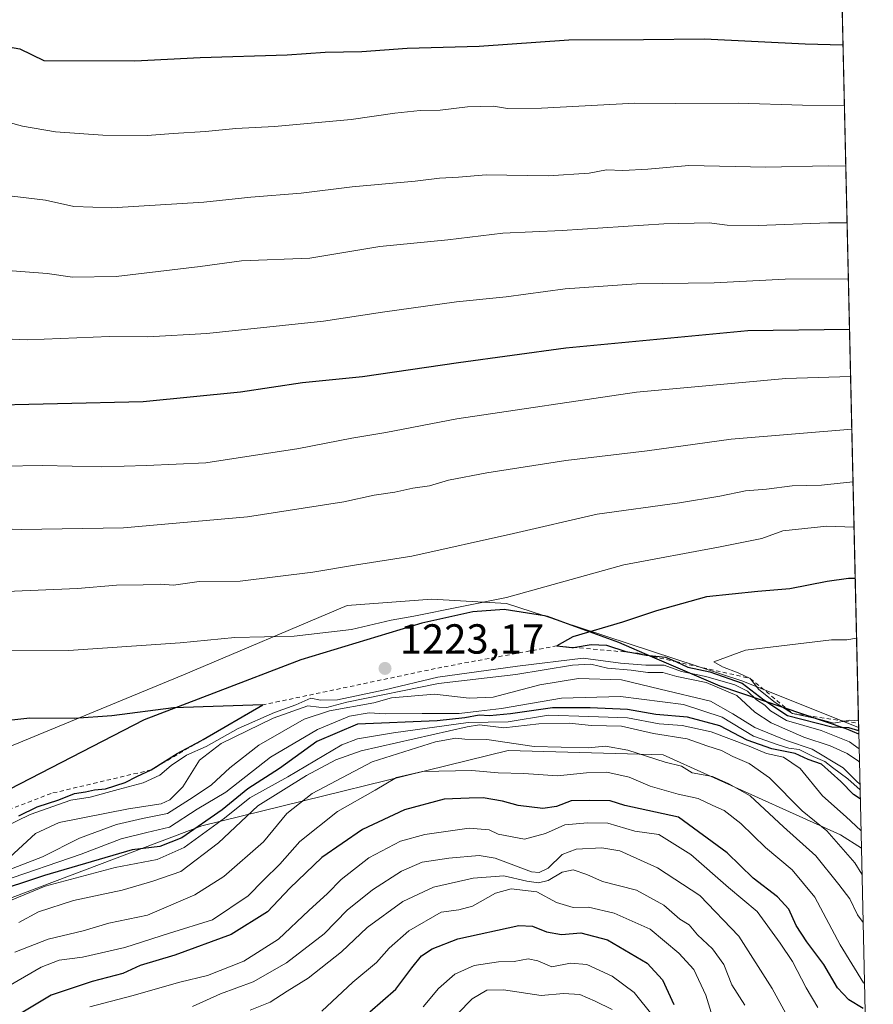
# Model space of a CAD drawing. Units: metres. Extents: x 655413 to 658862, y 4722518 to 4723313.
# Drawn here: x 658639 to 658843, y 4722790 to 4723025 of the extents above; entities that cross this region are included whole.
import ezdxf

# ---------------------------------------------------------------- set-up
doc = ezdxf.new("R2010")
doc.units = ezdxf.units.M
doc.header["$MEASUREMENT"] = 0
doc.linetypes.add('DGN Style 2', pattern=[1.6480167562047852, 0.988810053722871, -0.6592067024819142])
for name, color, linetype, lineweight in [('Arbolado forestal CxS', 92, 'Continuous', 0), ('Comarca', 135, 'Continuous', 13), ('Comarca CxS', 21, 'Continuous', 0), ('Comunidad autónoma', 142, 'Continuous', 30), ('Comunidad Autónoma CxS', 142, 'Continuous', 0), ('Curva de nivel maestra', 30, 'Continuous', 30), ('Curva de nivel normal', 30, 'Continuous', 0), ('Escarpado lineal', 30, 'DGN Style 2', 0), ('Espacio natural protegido', 121, 'Continuous', 13), ('Espacio natural protegido CxS', 121, 'Continuous', 0), ('Matorral CxS', 135, 'Continuous', 0), ('Municipio', 91, 'Continuous', 13), ('Municipio CxS', 4, 'Continuous', 0), ('Provincia', 7, 'Continuous', 0), ('Provincia CxS', 1, 'Continuous', 0), ('Punto de cota en terreno', 7, 'Continuous', 0), ('Rótulo de punto de cota en terreno', 7, 'Continuous', 0)]:
    doc.layers.add(name, color=color, linetype=linetype, lineweight=lineweight)
doc.styles.add('Style-Arial', font='txt')

# ---------------------------------------------------------------- blocks, each defined once
blk = doc.blocks.new('*U4')
at = {"layer": 'Matorral CxS', "color": 135, "linetype": 'Continuous', "lineweight": 0}
blk.add_polyline3d([(658829.2100000001, 4723313, 1129.749200000006), (658840.3422999998, 4722826.888, 1192.576499999996), (658835.3957000002, 4722830.1033, 1191.687200000001), (658793.0623000005, 4722849.1535, 1186.702900000004), (658756.0204999996, 4722850.2117, 1184.702799999999), (658682.9952999996, 4722832.220100001, 1202.942200000005), (658626.9035, 4722811.053300001, 1198.278600000005)], dxfattribs=at)
blk = doc.blocks.new('*U6')
at = {"layer": 'Comunidad Autónoma CxS', "color": 142, "linetype": 'Continuous', "lineweight": 0, "flags": 128}
blk.add_lwpolyline([(658829.2100011971, 4723312.999982758), (658839.6823999994, 4722855.7055), (658839.7185646282, 4722854.126821479), (658836.7530000005, 4722855.335999999), (658806.6780600006, 4722865.58106), (658790.534383496, 4722872.493861456), (658782.4419400007, 4722875.959120001), (658768.5027830785, 4722881.050753677), (658765.4110000005, 4722882.180119999), (658764.7212743148, 4722882.291754291), (658755.0879999998, 4722883.852000001), (658747.6090600004, 4722883.299000001), (658735.4810599997, 4722880.606060002), (658706.6070599983, 4722871.80912), (658685.8320106517, 4722863.845172214), (658669.2250599997, 4722857.47906), (658636.9759400003, 4722840.85012)], dxfattribs=at)
blk = doc.blocks.new('*U7')
at = {"layer": 'Provincia CxS', "color": 1, "linetype": 'Continuous', "lineweight": 0, "flags": 128}
blk.add_lwpolyline([(658829.2100011971, 4723312.999982758), (658839.6823999994, 4722855.7055), (658839.7185646282, 4722854.126821479), (658836.7530000005, 4722855.335999999), (658806.6780600006, 4722865.58106), (658790.534383496, 4722872.493861456), (658782.4419400007, 4722875.959120001), (658768.5027830785, 4722881.050753677), (658765.4110000005, 4722882.180119999), (658764.7212743148, 4722882.291754291), (658755.0879999998, 4722883.852000001), (658747.6090600004, 4722883.299000001), (658735.4810599997, 4722880.606060002), (658706.6070599983, 4722871.80912), (658685.8320106517, 4722863.845172214), (658669.2250599997, 4722857.47906), (658636.9759400003, 4722840.85012)], dxfattribs=at)
blk = doc.blocks.new('*U8')
at = {"layer": 'Comarca CxS', "color": 21, "linetype": 'Continuous', "lineweight": 0, "flags": 128}
blk.add_lwpolyline([(658829.2100011971, 4723312.999982758), (658839.6823999994, 4722855.7055), (658839.7185646282, 4722854.126821479), (658836.7530000005, 4722855.335999999), (658806.6780600006, 4722865.58106), (658790.534383496, 4722872.493861456), (658782.4419400007, 4722875.959120001), (658768.5027830785, 4722881.050753677), (658765.4110000005, 4722882.180119999), (658764.7212743148, 4722882.291754291), (658755.0879999998, 4722883.852000001), (658747.6090600004, 4722883.299000001), (658735.4810599997, 4722880.606060002), (658706.6070599983, 4722871.80912), (658685.8320106517, 4722863.845172214), (658669.2250599997, 4722857.47906), (658636.9759400003, 4722840.85012)], dxfattribs=at)
blk = doc.blocks.new('*U9')
at = {"layer": 'Municipio CxS', "color": 4, "linetype": 'Continuous', "lineweight": 0, "flags": 128}
blk.add_lwpolyline([(658829.2100011971, 4723312.999982758), (658839.6823999994, 4722855.7055), (658839.7185646282, 4722854.126821479), (658836.7530000005, 4722855.335999999), (658806.6780600006, 4722865.58106), (658790.534383496, 4722872.493861456), (658782.4419400007, 4722875.959120001), (658768.5027830785, 4722881.050753677), (658765.4110000005, 4722882.180119999), (658764.7212743148, 4722882.291754291), (658755.0879999998, 4722883.852000001), (658747.6090600004, 4722883.299000001), (658735.4810599997, 4722880.606060002), (658706.6070599983, 4722871.80912), (658685.8320106517, 4722863.845172214), (658669.2250599997, 4722857.47906), (658636.9759400003, 4722840.85012)], dxfattribs=at)
blk = doc.blocks.new('*U10')
at = {"layer": 'Espacio natural protegido CxS', "color": 121, "linetype": 'Continuous', "lineweight": 0, "flags": 128}
blk.add_lwpolyline([(657026.858488431, 4723272.139698247), (658829.2100011971, 4723312.999982758), (658839.6823999994, 4722855.7055), (658812.039699999, 4722866.763000002), (658768.5027830785, 4722881.050753677), (658764.7212743148, 4722882.291754291), (658755.6655999996, 4722885.263599999), (658737.8532000004, 4722886.263900001), (658717.6035000002, 4722884.764100002), (658678.6035999996, 4722868.264799999), (658613.2287999986, 4722841.2659), (658545.2915000003, 4722815.767000001), (658509.9167, 4722809.7675), (658483.2295000007, 4722808.7679), (658442.4799999995, 4722813.268400001), (658404.4179000002, 4722812.2689), (658391.7928999999, 4722807.769099999), (658378.405383471, 4722810.289269514), (658359.9182999996, 4722813.769500001), (658339.2937000011, 4722824.769600002)], dxfattribs=at)
blk = doc.blocks.new('*U11')
at = {"layer": 'Espacio natural protegido CxS', "color": 121, "linetype": 'Continuous', "lineweight": 0, "flags": 128}
blk.add_lwpolyline([(658829.2100011971, 4723312.999982758), (658839.6823999994, 4722855.7055), (658839.7185646282, 4722854.126821479), (658836.7530000005, 4722855.335999999), (658806.6780600006, 4722865.58106), (658790.534383496, 4722872.493861456), (658782.4419400007, 4722875.959120001), (658768.5027830785, 4722881.050753677), (658765.4110000005, 4722882.180119999), (658764.7212743148, 4722882.291754291), (658755.0879999998, 4722883.852000001), (658747.6090600004, 4722883.299000001), (658735.4810599997, 4722880.606060002), (658706.6070599983, 4722871.80912), (658685.8320106517, 4722863.845172214), (658669.2250599997, 4722857.47906), (658636.9759400003, 4722840.85012)], dxfattribs=at)
blk = doc.blocks.new('5PATER')
at = {"layer": 'Municipio CxS', "linetype": 'Continuous', "lineweight": 0}
h = blk.add_hatch(color=51, dxfattribs=at)
edge = h.paths.add_edge_path()
edge.add_ellipse((0, 0), major_axis=(-0.1095731443231308, -0.1110710700762829), ratio=0.9994222409660322, start_angle=0, end_angle=360)

msp = doc.modelspace()

# ---------------------------------------------------------------- linework, layer by layer
at = {"layer": 'Arbolado forestal CxS', "color": 92, "linetype": 'Continuous', "lineweight": 0, "extrusion": (0.009340690928647448, -0.4078814349223119, 0.9129871228767092), "elevation": -1919110.576920312, "flags": 128}
msp.add_lwpolyline([(766794.4242443091, 4297465.152661704), (766794.4242443091, 4297406.838745167)], dxfattribs=at)
at = {"layer": 'Arbolado forestal CxS', "color": 92, "linetype": 'Continuous', "lineweight": 0}
for points in [[(658509.1221000003, 4722856.1204, 1221.757400000002), (658528.4314000001, 4722847.0953, 1224.849799999996), (658540.1293000003, 4722837.2371, 1228.173500000004), (658534.1002000002, 4722825.0033, 1230.895300000004), (658536.8664999995, 4722801.4011, 1234.700200000007), (658536.8705000002, 4722801.401500001, 1234.700700000001), (658541.4005000005, 4722801.751300001, 1234.741099999999), (658571.8701, 4722792.0033, 1209.708400000003), (658626.9035, 4722811.053300001, 1198.278600000005), (658682.9952999996, 4722832.220100001, 1202.942200000005), (658756.0204999996, 4722850.2117, 1184.702799999999), (658793.0623000005, 4722849.1535, 1186.702900000004), (658835.3957000002, 4722830.1033, 1191.687200000001), (658840.3422999998, 4722826.888, 1192.576499999996)], [(658626.9035, 4722811.053300001, 1198.278600000005), (658682.9952999996, 4722832.220100001, 1202.942200000005), (658756.0204999996, 4722850.2117, 1184.702799999999), (658793.0623000005, 4722849.1535, 1186.702900000004), (658835.3957000002, 4722830.1033, 1191.687200000001), (658840.3422999998, 4722826.888, 1192.576499999996), (658841.5613000002, 4722773.6621, 1168.785199999999), (658821.6374000004, 4722745.4365, 1162.144199999995), (658812.1124, 4722731.678099999, 1151.890499999994), (658842.4475999996, 4722734.957599999, 1136.920400000003), (658843.1966000004, 4722702.250800001, 1080.186700000006), (658836.4539000001, 4722700.986500001, 1082.041200000007), (658780.8913000004, 4722703.632300001, 1094.618400000007), (658780.8913000004, 4722738.028100001, 1124.281300000002), (658767.6621000003, 4722759.194900001, 1117.293399999995), (658685.6410999997, 4722735.382300001, 1104.653900000005), (658619.4951, 4722730.090700001, 1137.256999999998)]]:
    msp.add_polyline3d(points, dxfattribs=at)
at = {"layer": 'Comarca', "color": 135, "linetype": 'Continuous', "lineweight": 13, "flags": 128}
for points in [[(658764.721300001, 4722882.291800002), (658755.0880000005, 4722883.852000002), (658747.6091000012, 4722883.298999999), (658735.4811000007, 4722880.606100002), (658706.6071000015, 4722871.809100001), (658685.8320000008, 4722863.8452), (658669.2251000007, 4722857.479100001), (658636.9759000004, 4722840.850100001), (658609.602900002, 4722827.512099998), (658583.5929000013, 4722815.602099999), (658561.312000001, 4722807.210999998), (658541.3770000016, 4722801.670100002), (658532.1250000002, 4722800.9501), (658510.7540999998, 4722802.622099999), (658492.3861000007, 4722806.271000002), (658473.7858999998, 4722809.023100002), (658457.9050000011, 4722809.423100002), (658439.9010000017, 4722808.248100001), (658420.5341000011, 4722805.644), (658402.0671000005, 4722802.5521), (658393.4021000006, 4722803.879100001), (658380.4569000008, 4722809.177099999), (658378.4053999997, 4722810.289299999)], [(658768.5028000001, 4722881.0508), (658765.4110000011, 4722882.180099999), (658764.721300001, 4722882.291800002)], [(658839.7185468731, 4722854.126821665), (658836.7530000011, 4722855.336), (658806.6781000015, 4722865.581100001), (658790.5344000002, 4722872.493900001), (658782.441900001, 4722875.959100001), (658768.5028000001, 4722881.0508)]]:
    msp.add_lwpolyline(points, dxfattribs=at)
at = {"layer": 'Comunidad autónoma', "color": 142, "linetype": 'Continuous', "lineweight": 30, "flags": 128}
for points in [[(658764.721300001, 4722882.291800002), (658755.0880000005, 4722883.852000002), (658747.6091000012, 4722883.298999999), (658735.4811000007, 4722880.606100002), (658706.6071000015, 4722871.809100001), (658685.8320000008, 4722863.8452), (658669.2251000007, 4722857.479100001), (658636.9759000004, 4722840.850100001), (658609.602900002, 4722827.512099998), (658583.5929000013, 4722815.602099999), (658561.312000001, 4722807.210999998), (658541.3770000016, 4722801.670100002), (658532.1250000002, 4722800.9501), (658510.7540999998, 4722802.622099999), (658492.3861000007, 4722806.271000002), (658473.7858999998, 4722809.023100002), (658457.9050000011, 4722809.423100002), (658439.9010000017, 4722808.248100001), (658420.5341000011, 4722805.644), (658402.0671000005, 4722802.5521), (658393.4021000006, 4722803.879100001), (658380.4569000008, 4722809.177099999), (658378.4053999997, 4722810.289299999)], [(658768.5028000001, 4722881.0508), (658765.4110000011, 4722882.180099999), (658764.721300001, 4722882.291800002)], [(658839.7185468731, 4722854.126821665), (658836.7530000011, 4722855.336), (658806.6781000015, 4722865.581100001), (658790.5344000002, 4722872.493900001), (658782.441900001, 4722875.959100001), (658768.5028000001, 4722881.0508)]]:
    msp.add_lwpolyline(points, dxfattribs=at)
at = {"layer": 'Curva de nivel maestra', "color": 30, "linetype": 'Continuous', "lineweight": 30, "flags": 128}
for points, elevation in [([(658576.0899999999, 4723026.5801), (658581.9299999997, 4723024.540100001), (658588.6299999999, 4723022.860099999), (658595.6600000003, 4723021.520099999), (658617.0199999996, 4723020.5701), (658622.1100000005, 4723020.5801), (658630.4600000001, 4723019.200099999), (658639.54, 4723017.590100001), (658645.2800000003, 4723014.8301), (658666.9900000002, 4723014.7601), (658682.5899999999, 4723015.5801), (658703.3200000003, 4723016.1501), (658712.3700000001, 4723016.790100001), (658721.1100000005, 4723017.0001), (658731.9400000004, 4723017.8201), (658749.1200000001, 4723018.2501), (658770.5599999997, 4723019.770099999), (658788.3799999999, 4723019.860099999), (658802.8799999999, 4723020.030099999), (658826.9100000003, 4723018.8201), (658835.9530999997, 4723018.551899999)], 1175), ([(658628.0199999996, 4722932.4801), (658668.9900000002, 4722933.450099999), (658692.2199999997, 4722935.7501), (658706.9600000001, 4722938.0001), (658721.2599999999, 4722939.470100001), (658744.2100000001, 4722942.7601), (658769.8399999999, 4722946.2401), (658813.29, 4722950.390100001), (658837.5071, 4722950.6931)], 1200), ([(658838.8684, 4722891.2498), (658837.2999999998, 4722891.2601), (658832.2199999997, 4722890.550100001), (658823.2800000003, 4722888.7401), (658815.5999999996, 4722888.110099999), (658803.3899999997, 4722886.870100001), (658791.4199999999, 4722883.520099999), (658783.3200000003, 4722880.8101), (658771.4800000006, 4722877.340100001), (658767.7000000002, 4722875.1501), (658771.2800000003, 4722874.7401), (658771.6396000005, 4722874.7985), (658775.8399999999, 4722875.4801), (658779.5499999998, 4722875.3101), (658784.1100000005, 4722873.800100001), (658785.5478999997, 4722873.557), (658789.0199999996, 4722872.970100001), (658793.6100000005, 4722872.4801), (658796.0601000005, 4722871.3902), (658798.9600000001, 4722870.100099999), (658804.2199999997, 4722868.9801), (658811.9400000004, 4722866.270099999), (658817.0499999998, 4722862.270099999), (658822.6799999997, 4722858.5701), (658833.3200000003, 4722855.850099999), (658837.2999999998, 4722855.710100001), (658839.699, 4722854.9791)], 1225), ([(658840.0721000005, 4722838.686799999), (658838.5, 4722839.6801), (658835.4600000001, 4722842.780099999), (658830.8499999996, 4722846.9301), (658827.6500000004, 4722848.050100001), (658824.54, 4722849.5101), (658818.9600000001, 4722850.5701), (658813.1299999999, 4722852.620100001), (658806.5800000001, 4722856.040100001), (658798.8899999997, 4722858.120100001), (658791.3300000001, 4722858.800100001), (658784.5700000003, 4722859.9801), (658775.6399999997, 4722860.350099999), (658766.6699999999, 4722860.4101), (658756.6399999997, 4722858.940099999), (658751.6299999999, 4722858.450099999), (658749.1500000004, 4722858.640100001), (658745.7100000001, 4722857.9801), (658739.1500000004, 4722857.2501), (658720.1399999997, 4722856.5101), (658710.4400000004, 4722852.350099999), (658701.4800000006, 4722845.870100001), (658693.9699999997, 4722841.030099999), (658687.8300000001, 4722836.0601), (658678.1600000003, 4722829.380100001), (658672.9000000004, 4722827.290100001), (658666.3600000005, 4722826.460100001), (658645.3899999997, 4722820.350099999), (658632.0899999999, 4722815.950099999)], 1200), ([(658639.2999999998, 4722834.640100001), (658643.6299999999, 4722836.780099999), (658648.8600000005, 4722838.450099999), (658652.5499999998, 4722839.9101), (658655.2100000001, 4722840.300100001), (658657.3700000001, 4722840.780099999), (658659.9800000006, 4722841.050100001), (658664.6299999999, 4722842.590100001), (658667.4400000004, 4722844.020099999), (658670.8600000005, 4722845.5701), (658677.1100000005, 4722849.440099999), (658682.716, 4722852.465), (658683.2999999998, 4722852.780099999), (658697.5300000003, 4722861.0801), (658676.1799999997, 4722860.4101), (658661.4900000002, 4722858.460100001), (658652.5199999996, 4722857.860099999), (658641.9000000004, 4722857.920100001), (658633.1600000003, 4722856.960100001)], 1225), ([(658840.7599999999, 4722788.6601), (658837.3600000005, 4722790.6801), (658834.6799999997, 4722793.5601), (658831.4100000003, 4722799.130100001), (658827.2999999998, 4722804.5001), (658824.7999999998, 4722808.450099999), (658823.0599999997, 4722812.300100001), (658820.3499999996, 4722815.2501), (658814.4900000002, 4722819.7301), (658808.3399999999, 4722825.7501), (658796.7100000001, 4722834.280099999), (658783.9100000003, 4722837.040100001), (658780.4000000004, 4722838.140100001), (658775.5199999996, 4722838.2401), (658771.1200000001, 4722838.1801), (658767.5899999999, 4722836.8301), (658764.3399999999, 4722836.380100001), (658758.4500000002, 4722837.090100001), (658754.7100000001, 4722838.0701), (658750.1299999999, 4722838.860099999), (658746.7199999997, 4722838.8201), (658740.8200000003, 4722838.600099999), (658731.3499999996, 4722836.0701), (658721.2999999998, 4722831.360099999), (658711.6299999999, 4722824.620100001), (658703.9699999997, 4722817.3301), (658698.6299999999, 4722811.700099999), (658689.9500000002, 4722806.3101), (658676.5499999998, 4722801.380100001), (658668.2400000002, 4722798.9001), (658664.1399999997, 4722796.960100001), (658656.7800000003, 4722795.0701), (658647.04, 4722791.8101), (658639.8799999999, 4722787.5101)], 1175), ([(658723.0599999997, 4722787.8301), (658729.2400000002, 4722793.200099999), (658733.04, 4722798.3301), (658735.3700000001, 4722801.1601), (658737.9299999997, 4722802.9001), (658744.04, 4722805.2401), (658758.6299999999, 4722808.440099999), (658761.8399999999, 4722808.3101), (658765.1799999997, 4722806.9301), (658768.8099999997, 4722806.3101), (658773.3899999997, 4722806.6801), (658779.7800000003, 4722805.030099999), (658789.2199999997, 4722799.460100001), (658792.8700000001, 4722795.440099999), (658795.6100000005, 4722789.590100001)], 1150)]:
    msp.add_lwpolyline(points, dxfattribs=dict(at, elevation=elevation))
at = {"layer": 'Curva de nivel normal', "color": 30, "linetype": 'Continuous', "lineweight": 0, "flags": 128}
for points, elevation in [([(658633.7000000002, 4723000.920100001), (658640.1500000004, 4722999.1801), (658648.0199999996, 4722997.800100001), (658659.3099999997, 4722997.0001), (658669.9100000003, 4722996.9101), (658676.0899999999, 4722997.450099999), (658683.8700000001, 4722997.870100001), (658691.1100000005, 4722998.640100001), (658700.2999999998, 4722999.120100001), (658718.6299999999, 4723000.7601), (658729, 4723002.2401), (658735.0899999999, 4723002.880100001), (658739.8399999999, 4723002.9901), (658746.3300000001, 4723003.7501), (658752.54, 4723003.970100001), (658755.8899999997, 4723003.380100001), (658764.0300000003, 4723003.4901), (658786.29, 4723004.640100001), (658795.9600000001, 4723004.550100001), (658810.9600000001, 4723004.6501), (658826.29, 4723004.190099999), (658836.2832000004, 4723004.137499999)], 1180), ([(658631.6399999997, 4722983.1801), (658645.6299999999, 4722981.520099999), (658652.3899999997, 4722980.020099999), (658661.5099999999, 4722979.700099999), (658683.4699999997, 4722981.0001), (658694.6799999997, 4722982.200099999), (658706.6299999999, 4722983.200099999), (658718.8499999996, 4722984.6601), (658733.8300000001, 4722986.030099999), (658739.7100000001, 4722986.780099999), (658744.2300000006, 4722987.020099999), (658750.79, 4722987.520099999), (658765.6299999999, 4722987.340100001), (658775.3600000005, 4722987.950099999), (658779.5300000003, 4722988.7601), (658783.3899999997, 4722988.620100001), (658789.3600000005, 4722988.920100001), (658799.1699999999, 4722989.7601), (658817.5199999996, 4722989.350099999), (658832.4299999997, 4722989.670100001), (658836.6157000001, 4722989.618100001)], 1185), ([(658634.4699999997, 4722964.890100001), (658646.04, 4722964.050100001), (658652.0700000003, 4722963.130100001), (658662.54, 4722963.3201), (658682.5300000003, 4722965.720100001), (658692.4400000004, 4722967.0101), (658708.7000000002, 4722967.6801), (658725.4600000001, 4722970.440099999), (658741.6299999999, 4722972.0601), (658754.7999999998, 4722973.6601), (658768.9600000001, 4722974.3101), (658793.2000000002, 4722975.870100001), (658804, 4722976.130100001), (658808.3399999999, 4722975.5601), (658815.6900000004, 4722975.5001), (658832.5300000003, 4722976.100099999), (658836.9255999997, 4722976.083699999)], 1190), ([(658622.6200000001, 4722948.9801), (658641.4000000004, 4722948.190099999), (658660.9600000001, 4722948.960100001), (658670.0999999996, 4722948.860099999), (658684.1699999999, 4722949.720100001), (658712.0199999996, 4722952.600099999), (658726.1100000005, 4722954.770099999), (658743.7400000002, 4722957.2301), (658755.6100000005, 4722958.460100001), (658769.6500000004, 4722960.380100001), (658786.6699999999, 4722961.520099999), (658805.2300000006, 4722961.790100001), (658822.1299999999, 4722962.630100001), (658837.2322000006, 4722962.6995)], 1195), ([(658625.9600000001, 4722917.870100001), (658644.9500000002, 4722918.1801), (658659.0800000001, 4722917.890100001), (658669.75, 4722918.200099999), (658683.9299999997, 4722918.8201), (658706.1399999997, 4722922.2401), (658718.75, 4722924.7301), (658726.8600000005, 4722926.100099999), (658743.7999999998, 4722929.350099999), (658786.6799999997, 4722935.670100001), (658822.2999999998, 4722938.9301), (658837.7658000002, 4722939.3989)], 1205), ([(658604.2199999997, 4722904.220100001), (658639.9500000002, 4722902.9101), (658664.2999999998, 4722903.3301), (658693.8399999999, 4722905.9301), (658716.8700000001, 4722909.550100001), (658724.1100000005, 4722911.130100001), (658729.0300000003, 4722911.8301), (658733.2999999998, 4722912.8101), (658737.2999999998, 4722913.3301), (658741.8499999996, 4722914.6601), (658750.9600000001, 4722916.4801), (658769.8200000003, 4722919.380100001), (658789.25, 4722921.720100001), (658809.2800000003, 4722924.4801), (658838.0531000001, 4722926.8518)], 1210), ([(658624.9299999997, 4722887.630100001), (658653.2599999999, 4722888.860099999), (658662.6299999999, 4722889.640100001), (658668.9699999997, 4722889.700099999), (658673.0199999996, 4722889.9101), (658676.2100000001, 4722889.6501), (658682.3300000001, 4722890.550100001), (658692.0800000001, 4722890.630100001), (658709.4699999997, 4722892.770099999), (658719.4199999999, 4722894.450099999), (658733.1100000005, 4722896.600099999), (658757.3399999999, 4722901.950099999), (658777.29, 4722906.5801), (658796.9600000001, 4722909.3101), (658806.5599999997, 4722910.860099999), (658812.7199999997, 4722912.170100001), (658817.7100000001, 4722912.5601), (658823.8600000005, 4722913.360099999), (658830.8499999996, 4722913.530099999), (658838.3408000005, 4722914.2906)], 1215), ([(658838.5884999996, 4722903.4703), (658832.0800000001, 4722903.720100001), (658821.6200000001, 4722902.600099999), (658816.6200000001, 4722900.780099999), (658806.6200000001, 4722898.780099999), (658783.6500000004, 4722894.4901), (658755.6500000004, 4722886.6801), (658733.5700000003, 4722882.280099999), (658728.1500000004, 4722881.3201), (658718.6900000004, 4722879.100099999), (658704.9800000006, 4722877.4901), (658690.8300000001, 4722877.170100001), (658677.7699999996, 4722875.850099999), (658651.1699999999, 4722874.040100001), (658635.2999999998, 4722873.960100001)], 1220), ([(658839.1948999995, 4722876.9933), (658836.8899999997, 4722876.600099999), (658833.1900000004, 4722876.590100001), (658812.6799999997, 4722874.110099999), (658805.1200000001, 4722871.380100001), (658807.2100000001, 4722870.1801), (658810.9100000003, 4722868.7301), (658813.8399999999, 4722867.4001), (658815.8700000001, 4722864.7601), (658819.75, 4722861.640100001), (658823.9400000004, 4722858.9801), (658830.25, 4722857.640100001), (658833.7599999999, 4722856.7501), (658836.3266000003, 4722857.1845), (658837.5999999996, 4722857.4001), (658839.6473000003, 4722857.2389)], 1230), ([(658632.4500000002, 4722830.340100001), (658642.0199999996, 4722834.940099999), (658651.6900000004, 4722838.3201), (658656.2999999998, 4722839.0701), (658662.9699999997, 4722840.9001), (658668.9699999997, 4722842.440099999), (658672.9699999997, 4722844.3101), (658675.6299999999, 4722846.620100001), (658679.2999999998, 4722849.110099999), (658683.9699999997, 4722851.140100001), (658691.6299999999, 4722855.4301), (658700.3300000001, 4722859.2501), (658705.4100000003, 4722861.0801), (658709, 4722862.6801), (658711.2999999998, 4722862.1801), (658715.2999999998, 4722862.2501), (658726.6299999999, 4722864.700099999), (658739.2999999998, 4722867.700099999), (658758.2999999998, 4722870.290100001), (658773.9299999997, 4722872.210100001), (658782.8399999999, 4722871.040100001), (658788.9299999997, 4722870.5801), (658793.2599999999, 4722870.5701), (658797.4199999999, 4722869.020099999), (658803.2000000002, 4722867.880100001), (658810.1600000003, 4722865.860099999), (658813.1600000003, 4722864.350099999), (658815.2999999998, 4722862.2501), (658817.2800000003, 4722861.020099999), (658818.6399999997, 4722859.620100001), (658822.5099999999, 4722857.380100001), (658830.79, 4722854.940099999), (658837.4800000006, 4722852.2401), (658839.7993000001, 4722850.601100001)], 1220), ([(658839.8728999998, 4722847.3892), (658839.7000000002, 4722847.6601), (658836.9699999997, 4722849.5001), (658832.9299999997, 4722851.3101), (658826.5800000001, 4722853.350099999), (658818.8200000003, 4722856.7601), (658814.9199999999, 4722859.370100001), (658810.5999999996, 4722863.340100001), (658803.2999999998, 4722866.450099999), (658796.29, 4722867.8101), (658792.9600000001, 4722868.770099999), (658789.4000000004, 4722868.770099999), (658785.3899999997, 4722869.360099999), (658779.7599999999, 4722869.840100001), (658775.7800000003, 4722870.800100001), (658771.4000000004, 4722870.520099999), (658757.8600000005, 4722868.3301), (658739.4699999997, 4722866.170100001), (658717.5199999996, 4722861.720100001), (658712.7800000003, 4722860.4301), (658710.8499999996, 4722860.5101), (658708.2199999997, 4722860.850099999), (658699.9699999997, 4722857.890100001), (658687.54, 4722851.850099999), (658682.4400000004, 4722847.860099999), (658678.4600000001, 4722841.530099999), (658675.3099999997, 4722838.4001), (658673.29, 4722837.4801), (658665.4900000002, 4722836.2501), (658648.8899999997, 4722832.9801), (658643.2999999998, 4722830.370100001), (658637.1299999999, 4722824.7301)], 1215), ([(658839.9927000003, 4722842.1557), (658839.1699999999, 4722842.840100001), (658836, 4722846.020099999), (658828.5800000001, 4722850.470100001), (658822.5199999996, 4722852.590100001), (658814.9400000004, 4722855.710100001), (658809.6799999997, 4722858.9101), (658804.3499999996, 4722861.970100001), (658792.3700000001, 4722864.8101), (658783.0999999996, 4722867.040100001), (658772.8499999996, 4722867.4001), (658763.6200000001, 4722865.840100001), (658752.4600000001, 4722862.9301), (658746.7699999996, 4722862.640100001), (658738.4600000001, 4722863.620100001), (658728.2300000006, 4722862.7401), (658724.0300000003, 4722861.5801), (658713.4600000001, 4722859.6801), (658707.3499999996, 4722857.640100001), (658696.5599999997, 4722851.470100001), (658689.6299999999, 4722846.0801), (658685.2999999998, 4722842.020099999), (658680.8700000001, 4722839.030099999), (658674.7999999998, 4722835.140100001), (658668.7599999999, 4722833.9901), (658662.5599999997, 4722832.540100001), (658653.7400000002, 4722829.2401), (658644.9100000003, 4722824.8201), (658634.3399999999, 4722820.800100001)], 1210), ([(658840.0231999997, 4722840.822799999), (658837.0800000001, 4722843.4101), (658833.4299999997, 4722846.110099999), (658831.6600000003, 4722847.5601), (658828.8399999999, 4722848.7501), (658825.5300000003, 4722850.4301), (658823.0599999997, 4722850.7301), (658820.4800000006, 4722851.530099999), (658814.5899999999, 4722853.600099999), (658807.1500000004, 4722858.130100001), (658797.9000000004, 4722861.130100001), (658782.8600000005, 4722863.0801), (658768.7999999998, 4722862.690099999), (658754.4600000001, 4722860.1801), (658749.0700000003, 4722859.610099999), (658744.3600000005, 4722858.9801), (658735.5300000003, 4722859.040100001), (658726.6900000004, 4722858.920100001), (658722.8499999996, 4722859.1801), (658718.1600000003, 4722858.420100001), (658710.5199999996, 4722855.190099999), (658699.3600000005, 4722848.600099999), (658688.6900000004, 4722840.2601), (658681.8200000003, 4722836.190099999), (658675.2800000003, 4722831.860099999), (658669.7999999998, 4722830.610099999), (658663.7400000002, 4722829.110099999), (658654.1699999999, 4722825.460100001), (658635.1299999999, 4722818.960100001)], 1205), ([(658840.2456, 4722831.1121), (658836.7400000002, 4722834.370100001), (658831.1100000005, 4722839.4001), (658825.7199999997, 4722845.860099999), (658821.7999999998, 4722848.600099999), (658817.7199999997, 4722849.440099999), (658813.5700000003, 4722851.210100001), (658804.5, 4722854.6601), (658797.5599999997, 4722856.190099999), (658792.0800000001, 4722856.5801), (658784.5499999998, 4722857.9801), (658775.3099999997, 4722858.340100001), (658765.6699999999, 4722858.6601), (658756.0599999997, 4722857.030099999), (658746.4800000006, 4722856.840100001), (658728.7000000002, 4722854.440099999), (658720.1399999997, 4722852.970100001), (658716.3499999996, 4722851.5701), (658703.4699999997, 4722843.9101), (658694.4199999999, 4722838.860099999), (658688.3700000001, 4722834.020099999), (658678.7199999997, 4722827.0601), (658672.2999999998, 4722824.220100001), (658662.2599999999, 4722822.280099999), (658645.5899999999, 4722817.8201), (658624.4800000006, 4722809.170100001)], 1195), ([(658840.4845000004, 4722820.684599999), (658838.7999999998, 4722823.370100001), (658832.0899999999, 4722831.0001), (658826.2100000001, 4722835.780099999), (658818.4000000004, 4722843.640100001), (658813.5599999997, 4722847.110099999), (658809.6799999997, 4722848.7301), (658806.9900000002, 4722850.1601), (658803.5, 4722851.3101), (658798.7699999996, 4722853.0001), (658790.7300000006, 4722854.2401), (658783.1299999999, 4722856.0101), (658775.9600000001, 4722856.1601), (658770.6500000004, 4722856.720100001), (658763.3600000005, 4722856.5801), (658755.04, 4722855.600099999), (658749.25, 4722856.290100001), (658746.25, 4722855.800100001), (658720.9600000001, 4722850.0801), (658714.9299999997, 4722847.960100001), (658707.9699999997, 4722844.190099999), (658696.2999999998, 4722836.960100001), (658686.9699999997, 4722828.170100001), (658677.9699999997, 4722821.290100001), (658671.2999999998, 4722818.9801), (658663.9699999997, 4722816.840100001), (658652.2999999998, 4722814.360099999), (658643.9699999997, 4722811.7301), (658639.3099999997, 4722809.1801)], 1190), ([(658840.7479999998, 4722809.1721), (658839.3899999997, 4722810.960100001), (658837.5999999996, 4722814.8301), (658835, 4722818.2401), (658829.4900000002, 4722825.0601), (658821.7599999999, 4722832.0001), (658813.79, 4722839.360099999), (658808.7199999997, 4722842.200099999), (658804.8200000003, 4722843.9801), (658799.9900000002, 4722844.880100001), (658797.4000000004, 4722846.4301), (658793.5, 4722847.370100001), (658784.5899999999, 4722850.2601), (658779.2599999999, 4722851.220100001), (658775.1399999997, 4722850.850099999), (658762.2999999998, 4722851.1801), (658750.9699999997, 4722852.840100001), (658745.7000000002, 4722852.9001), (658743.5700000003, 4722853.110099999), (658738.7000000002, 4722852.220100001), (658723.6299999999, 4722847.450099999), (658709.2999999998, 4722839.940099999), (658703.2199999997, 4722835.1601), (658697.6600000003, 4722828.380100001), (658688.2199999997, 4722820.090100001), (658681.2999999998, 4722815.780099999), (658669.9800000006, 4722810.9101), (658660.75, 4722808.960100001), (658654.6299999999, 4722807.190099999), (658646.2699999996, 4722805.1601), (658638.3600000005, 4722802.0701)], 1185), ([(658841.0820000004, 4722794.5888), (658840.8600000005, 4722794.770099999), (658835.2599999999, 4722803.8201), (658829.2599999999, 4722815.1601), (658823.8499999996, 4722821.7301), (658817.4400000004, 4722827.040100001), (658811.6200000001, 4722832.8101), (658807.5999999996, 4722835.880100001), (658804.9100000003, 4722837.050100001), (658801.3799999999, 4722838.720100001), (658796.6500000004, 4722839.770099999), (658789.9600000001, 4722841.700099999), (658784.9600000001, 4722843.8201), (658779.6200000001, 4722845.020099999), (658774.7599999999, 4722844.890100001), (658767.8499999996, 4722844.120100001), (658759.8300000001, 4722844.6801), (658753.6500000004, 4722844.8301), (658747.3899999997, 4722845.420100001), (658735.6500000004, 4722845.1801), (658729.3899999997, 4722843.720100001), (658724.2999999998, 4722840.7501), (658715.2999999998, 4722835.670100001), (658706.3799999999, 4722828.5101), (658701.6100000005, 4722823.100099999), (658697.7100000001, 4722819.280099999), (658694.0199999996, 4722815.5001), (658685.5300000003, 4722809.780099999), (658675.2699999996, 4722806.630100001), (658664.6100000005, 4722803.170100001), (658654.4500000002, 4722800.880100001), (658648.9400000004, 4722800.120100001), (658644.6200000001, 4722798.520099999), (658636.6399999997, 4722793.860099999)], 1180), ([(658656.2000000002, 4722789.0001), (658666.2699999996, 4722791.620100001), (658677.7000000002, 4722794.920100001), (658684.2999999998, 4722796.4901), (658692.9699999997, 4722799.960100001), (658701.2599999999, 4722805.200099999), (658708.4600000001, 4722812.040100001), (658712.9199999999, 4722816.0601), (658716.1799999997, 4722819.420100001), (658722.8200000003, 4722824.5801), (658730.3399999999, 4722828.5801), (658736.1900000004, 4722830.140100001), (658746.7800000003, 4722831.6801), (658751.5099999999, 4722831.270099999), (658753.7100000001, 4722830.200099999), (658759.9699999997, 4722829.0001), (658764.9600000001, 4722830.380100001), (658769.6200000001, 4722832.450099999), (658774.9600000001, 4722832.9301), (658779.8600000005, 4722832.840100001), (658786.2800000003, 4722830.960100001), (658792.0300000003, 4722830.140100001), (658799.6600000003, 4722825.350099999), (658808.6500000004, 4722817.460100001), (658815.4800000006, 4722811.790100001), (658820.9800000006, 4722804.190099999), (658823.9400000004, 4722799.860099999), (658827.1799999997, 4722793.530099999), (658829.9400000004, 4722788.850099999)], 1170), ([(658825.0800000001, 4722782.3201), (658819.0300000003, 4722793.4001), (658811.1299999999, 4722805.890100001), (658801.8300000001, 4722815.620100001), (658791.6600000003, 4722822.170100001), (658782.6900000004, 4722826.2401), (658778.4000000004, 4722826.940099999), (658772.3200000003, 4722826.610099999), (658768.9600000001, 4722825.350099999), (658765.6299999999, 4722822.090100001), (658763.4800000006, 4722821.050100001), (658761.6200000001, 4722821.220100001), (658752.9500000002, 4722824.5101), (658749.1399999997, 4722825.1601), (658741.8700000001, 4722824.4801), (658735.5099999999, 4722823.540100001), (658730.6399999997, 4722821.4101), (658723.6799999997, 4722816.940099999), (658717.6399999997, 4722812.130100001), (658712.1900000004, 4722806.4301), (658703.1900000004, 4722799.4901), (658695.1900000004, 4722794.960100001), (658687.4000000004, 4722792.140100001), (658680.7100000001, 4722789.100099999)], 1165), ([(658694.4800000006, 4722788.190099999), (658699.2699999996, 4722790.1501), (658703.2999999998, 4722792.780099999), (658708.2999999998, 4722795.840100001), (658716.2999999998, 4722802.1601), (658722.3799999999, 4722807.970100001), (658730.9600000001, 4722814.120100001), (658738.2300000006, 4722817.600099999), (658747.6799999997, 4722819.720100001), (658755.0199999996, 4722820.2501), (658760.4900000002, 4722819.0001), (658763.2699999996, 4722818.620100001), (658765.6299999999, 4722819.200099999), (658768.9600000001, 4722821.140100001), (658771.5999999996, 4722821.6801), (658774.8499999996, 4722820.600099999), (658778.5999999996, 4722818.9101), (658786.6799999997, 4722816.9001), (658793.1799999997, 4722813.2501), (658797.0199999996, 4722809.920100001), (658799.2400000002, 4722808.5601), (658801.2800000003, 4722806.220100001), (658804.8399999999, 4722802.860099999), (658807.4900000002, 4722799.090100001), (658809.4000000004, 4722794.300100001), (658812.5599999997, 4722789.450099999)], 1160), ([(658711.6299999999, 4722788.0101), (658718.9699999997, 4722794.9001), (658724.6299999999, 4722799.640100001), (658727.6600000003, 4722803.040100001), (658732.3899999997, 4722807.170100001), (658740.0800000001, 4722811.610099999), (658744.2599999999, 4722812.1501), (658747.5499999998, 4722813.0101), (658753.0199999996, 4722816.1801), (658756.79, 4722817.200099999), (658762.9199999999, 4722816.4301), (658767.5599999997, 4722813.9301), (658771.6100000005, 4722812.710100001), (658775.2199999997, 4722812.790100001), (658781.3499999996, 4722811.370100001), (658789.9800000006, 4722807.550100001), (658796.7800000003, 4722801.8201), (658800.3399999999, 4722797.970100001), (658803.2400000002, 4722791.790100001), (658804.8200000003, 4722786.600099999)], 1155), ([(658735.79, 4722788.9901), (658739.4600000001, 4722793.4301), (658743.3300000001, 4722796.8201), (658747.9400000004, 4722798.860099999), (658753.7800000003, 4722799.780099999), (658757.4800000006, 4722799.8201), (658760.8200000003, 4722800.4901), (658763.0999999996, 4722799.9901), (658766.5, 4722798.5601), (658770.9199999999, 4722799.440099999), (658774.8300000001, 4722799.1501), (658780.8799999999, 4722796.370100001), (658786.1100000005, 4722792.4301), (658790.7000000002, 4722786.8101)], 1145), ([(658743.9500000002, 4722787.3201), (658747.4600000001, 4722790.9001), (658750.9699999997, 4722792.9901), (658754.9699999997, 4722793.120100001), (658763.9600000001, 4722791.7601), (658769.29, 4722792.1801), (658773.1900000004, 4722791.950099999), (658776.8300000001, 4722790.360099999), (658780.8899999997, 4722788.380100001)], 1140)]:
    msp.add_lwpolyline(points, dxfattribs=dict(at, elevation=elevation))
at = {"layer": 'Escarpado lineal', "color": 30, "linetype": 'DGN Style 2', "lineweight": 0}
for points in [[(658786.9699999997, 4722873.4301, 1224.768899999995), (658785.5478999997, 4722873.557, 1224.257199999993), (658771.6396000005, 4722874.7985, 1223.022899999996), (658767.7000000002, 4722875.1501, 1223.201700000005), (658740.2488000002, 4722870.067299999, 1222.050300000003), (658697.5300000003, 4722861.0801, 1222.873900000006), (658682.716, 4722852.465, 1224.501799999998), (658670.8600000005, 4722845.5701, 1225.620999999999), (658646.9858999997, 4722839.951400001, 1227.474900000001), (658631.04, 4722833.800100001, 1229.583199999994)], [(658786.9699999997, 4722873.4301, 1224.768899999995), (658789.0199999996, 4722872.970100001, 1225.070999999996), (658796.0601000005, 4722871.3902, 1225.214999999997), (658813.8399999999, 4722867.4001, 1229.097599999994), (658823.9400000004, 4722858.9801, 1225.654999999999), (658836.3266000003, 4722857.1845, 1231.0052), (658839.6595999999, 4722856.701400001, 1231.070999999996)]]:
    msp.add_polyline3d(points, dxfattribs=at)
at = {"layer": 'Espacio natural protegido', "color": 121, "linetype": 'Continuous', "lineweight": 13, "flags": 128}
for points in [[(658764.721300001, 4722882.291800002), (658755.6656, 4722885.2636), (658737.8532000007, 4722886.263900001), (658717.6035000008, 4722884.764100002), (658678.6036, 4722868.2648), (658613.2288000013, 4722841.265900001), (658545.2915000009, 4722815.767000002), (658509.9167000006, 4722809.767500001), (658483.2295000014, 4722808.767900002), (658442.4800000022, 4722813.268400001), (658404.4179000007, 4722812.268900001), (658391.7929000005, 4722807.769099998), (658378.4053999997, 4722810.289299999)], [(658764.721300001, 4722882.291800002), (658755.0880000005, 4722883.852000002), (658747.6091000012, 4722883.298999999), (658735.4811000007, 4722880.606100002), (658706.6071000015, 4722871.809100001), (658685.8320000008, 4722863.8452), (658669.2251000007, 4722857.479100001), (658636.9759000004, 4722840.850100001), (658609.602900002, 4722827.512099998), (658583.5929000013, 4722815.602099999), (658561.312000001, 4722807.210999998), (658541.3770000016, 4722801.670100002), (658532.1250000002, 4722800.9501), (658510.7540999998, 4722802.622099999), (658492.3861000007, 4722806.271000002), (658473.7858999998, 4722809.023100002), (658457.9050000011, 4722809.423100002), (658439.9010000017, 4722808.248100001), (658420.5341000011, 4722805.644), (658402.0671000005, 4722802.5521), (658393.4021000006, 4722803.879100001), (658380.4569000008, 4722809.177099999), (658378.4053999997, 4722810.289299999)], [(658768.5028000001, 4722881.0508), (658764.721300001, 4722882.291800002)], [(658768.5028000001, 4722881.0508), (658765.4110000011, 4722882.180099999), (658764.721300001, 4722882.291800002)], [(658839.7185468731, 4722854.126821665), (658836.7530000011, 4722855.336), (658806.6781000015, 4722865.581100001), (658790.5344000002, 4722872.493900001), (658782.441900001, 4722875.959100001), (658768.5028000001, 4722881.0508)], [(658839.6823938794, 4722855.70550245), (658812.0396999996, 4722866.763000002), (658768.5028000001, 4722881.0508)]]:
    msp.add_lwpolyline(points, dxfattribs=at)
at = {"layer": 'Matorral CxS', "color": 135, "linetype": 'Continuous', "lineweight": 0, "extrusion": (-0.002933852950213455, 0.1281119653607539, 0.9917553714693316), "elevation": 604300.4382600667, "flags": 128}
msp.add_lwpolyline([(-766795.3135225449, -4668039.07735679), (-766795.3135225449, -4667548.795815616)], dxfattribs=at)
at = {"layer": 'Matorral CxS', "color": 135, "linetype": 'Continuous', "lineweight": 0}
msp.add_polyline3d([(658509.1221000003, 4722856.1204, 1221.757400000002), (658528.4314000001, 4722847.0953, 1224.849799999996), (658540.1293000003, 4722837.2371, 1228.173500000004), (658534.1002000002, 4722825.0033, 1230.895300000004), (658536.8664999995, 4722801.4011, 1234.700200000007), (658536.8705000002, 4722801.401500001, 1234.700700000001), (658541.4005000005, 4722801.751300001, 1234.741099999999), (658571.8701, 4722792.0033, 1209.708400000003), (658626.9035, 4722811.053300001, 1198.278600000005), (658682.9952999996, 4722832.220100001, 1202.942200000005), (658756.0204999996, 4722850.2117, 1184.702799999999), (658793.0623000005, 4722849.1535, 1186.702900000004), (658835.3957000002, 4722830.1033, 1191.687200000001), (658840.3422999998, 4722826.888, 1192.576499999996)], dxfattribs=at)
at = {"layer": 'Municipio', "color": 91, "linetype": 'Continuous', "lineweight": 13, "flags": 128}
for points in [[(658764.721300001, 4722882.291800002), (658755.0880000005, 4722883.852000002), (658747.6091000012, 4722883.298999999), (658735.4811000007, 4722880.606100002), (658706.6071000015, 4722871.809100001), (658685.8320000008, 4722863.8452), (658669.2251000007, 4722857.479100001), (658636.9759000004, 4722840.850100001), (658609.602900002, 4722827.512099998), (658583.5929000013, 4722815.602099999), (658561.312000001, 4722807.210999998), (658541.3770000016, 4722801.670100002), (658532.1250000002, 4722800.9501), (658510.7540999998, 4722802.622099999), (658492.3861000007, 4722806.271000002), (658473.7858999998, 4722809.023100002), (658457.9050000011, 4722809.423100002), (658439.9010000017, 4722808.248100001), (658420.5341000011, 4722805.644), (658402.0671000005, 4722802.5521), (658393.4021000006, 4722803.879100001), (658380.4569000008, 4722809.177099999), (658378.4053999997, 4722810.289299999)], [(658768.5028000001, 4722881.0508), (658765.4110000011, 4722882.180099999), (658764.721300001, 4722882.291800002)], [(658839.7185468731, 4722854.126821665), (658836.7530000011, 4722855.336), (658806.6781000015, 4722865.581100001), (658790.5344000002, 4722872.493900001), (658782.441900001, 4722875.959100001), (658768.5028000001, 4722881.0508)]]:
    msp.add_lwpolyline(points, dxfattribs=at)
at = {"layer": 'Provincia', "color": 7, "linetype": 'Continuous', "lineweight": 0, "flags": 128}
for points in [[(658764.721300001, 4722882.291800002), (658755.0880000005, 4722883.852000002), (658747.6091000012, 4722883.298999999), (658735.4811000007, 4722880.606100002), (658706.6071000015, 4722871.809100001), (658685.8320000008, 4722863.8452), (658669.2251000007, 4722857.479100001), (658636.9759000004, 4722840.850100001), (658609.602900002, 4722827.512099998), (658583.5929000013, 4722815.602099999), (658561.312000001, 4722807.210999998), (658541.3770000016, 4722801.670100002), (658532.1250000002, 4722800.9501), (658510.7540999998, 4722802.622099999), (658492.3861000007, 4722806.271000002), (658473.7858999998, 4722809.023100002), (658457.9050000011, 4722809.423100002), (658439.9010000017, 4722808.248100001), (658420.5341000011, 4722805.644), (658402.0671000005, 4722802.5521), (658393.4021000006, 4722803.879100001), (658380.4569000008, 4722809.177099999), (658378.4053999997, 4722810.289299999)], [(658768.5028000001, 4722881.0508), (658765.4110000011, 4722882.180099999), (658764.721300001, 4722882.291800002)], [(658839.7185468731, 4722854.126821665), (658836.7530000011, 4722855.336), (658806.6781000015, 4722865.581100001), (658790.5344000002, 4722872.493900001), (658782.441900001, 4722875.959100001), (658768.5028000001, 4722881.0508)]]:
    msp.add_lwpolyline(points, dxfattribs=at)

# ---------------------------------------------------------------- block references
at = {"layer": 'Comarca CxS', "color": 21, "linetype": 'Continuous', "lineweight": 0}
msp.add_blockref('*U8', (0, 0), dxfattribs=at)
at = {"layer": 'Comunidad Autónoma CxS', "color": 142, "linetype": 'Continuous', "lineweight": 0}
msp.add_blockref('*U6', (0, 0), dxfattribs=at)
at = {"layer": 'Espacio natural protegido CxS', "color": 121, "linetype": 'Continuous', "lineweight": 0}
for name in ['*U11', '*U10']:
    msp.add_blockref(name, (0, 0), dxfattribs=at)
at = {"layer": 'Matorral CxS', "color": 135, "linetype": 'Continuous', "lineweight": 0}
msp.add_blockref('*U4', (0, 0), dxfattribs=at)
at = {"layer": 'Municipio CxS', "color": 4, "linetype": 'Continuous', "lineweight": 0}
msp.add_blockref('*U9', (0, 0), dxfattribs=at)
at = {"layer": 'Provincia CxS', "color": 1, "linetype": 'Continuous', "lineweight": 0}
msp.add_blockref('*U7', (0, 0), dxfattribs=at)
at = {"layer": 'Punto de cota en terreno', "color": 7, "linetype": 'Continuous', "lineweight": 0, "xscale": 10, "yscale": 10, "zscale": 10}
msp.add_blockref('5PATER', (658726.6699999999, 4722869.779999999, 1223.169999999998), dxfattribs=at)

# ---------------------------------------------------------------- texts
at = {"layer": 'Rótulo de punto de cota en terreno', "color": 7, "linetype": 'Continuous', "lineweight": 0, "style": 'Style-Arial'}
msp.add_text('1223,17', height=7.000000000000002, dxfattribs=at).set_placement((658730.1978000002, 4722873.307800001))

doc.saveas('drawing.dxf')
